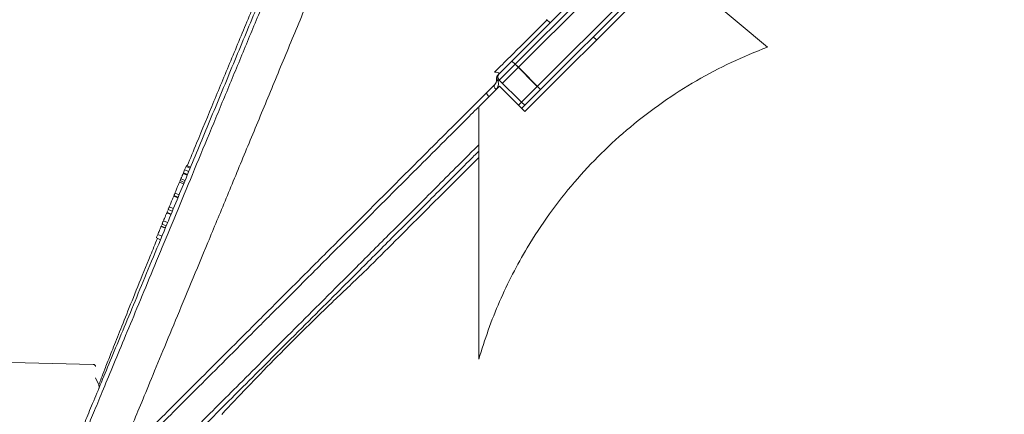
# Model space of a CAD drawing. Extents: x 1588 to 4557, y -518 to 2558.
# Drawn here: x 3789 to 4009, y 2311 to 2399 of the extents above; entities that cross this region are included whole.
import ezdxf

# ---------------------------------------------------------------- set-up
doc = ezdxf.new("R2010")
doc.units = 0
doc.header["$LTSCALE"] = 5
doc.layers.add('3', color=1, linetype='Continuous')
doc.layers.add('SLD-0', color=7, linetype='Continuous')
doc.styles.add('Brunner 2014', font='arial.ttf', dxfattribs={"height": 35})
doc.dimstyles.new('Brunner 2014', dxfattribs={"dimscale": 5, "dimtxt": 35, "dimasz": 5, "dimexe": 3.175, "dimexo": 0, "dimgap": 0.762, "dimtad": 1, "dimdec": 0, "dimrnd": 1e-08, "dimtxsty": 'Brunner 2014', "dimcen": 0.09, "dimdle": 10, "dimclrd": 7, "dimclre": 7, "dimclrt": 7, "dimadec": 1, "dimazin": 2, "dimtfac": 0.666667, "dimtdec": 0, "dimtmove": 0, "dimatfit": 3, "dimldrblk": 'Filled-1', "dimfxl": 1, "dimtolj": 1, "dimlwd": 5, "dimlwe": 5, "dimarcsym": 0})

# ---------------------------------------------------------------- blocks, each defined once
blk = doc.blocks.new('*D258')
at = {"layer": 'Defpoints', "color": 0, "lineweight": 5, "transparency": 16777216}
for p in [(3777.31, 2419.59), (4540.98, 2419.59), (4347.95, 1187.21)]:
    blk.add_point(p, dxfattribs=at)
at = {"layer": 'SLD-0', "color": 7, "linetype": 'Continuous', "lineweight": 5, "transparency": 16777216}
for p, q in [((3777.31, 2419.59), (4556.86, 2419.59)), ((4540.98, 1212.21), (4540.98, 2394.59)), ((4347.95, 1187.21), (4556.86, 1187.21))]:
    blk.add_line(p, q, dxfattribs=at)
at = {"layer": 'SLD-0', "color": 7, "lineweight": 5, "transparency": 16777216}
for points in [[(4536.82, 2394.59), (4545.15, 2394.59), (4540.98, 2419.59)], [(4536.82, 1212.21), (4545.15, 1212.21), (4540.98, 1187.21)]]:
    blk.add_solid(points, dxfattribs=at)
at = {"layer": 'SLD-0', "color": 7, "transparency": 16777216, "insert": (4501.41, 1784.45), "char_height": 35, "attachment_point": 2, "rotation": 90, "style": 'Brunner 2014'}
blk.add_mtext('\\A1;1232', dxfattribs=at)
blk = doc.blocks.new('Filled-1')
at = {"color": 0}
for p, q in [((0, 0), (-1, 0.1667)), ((-1, 0.1667), (-1, -0.1667)), ((-1, 0), (0, 0)), ((-1, -0.1667), (0, 0))]:
    blk.add_line(p, q, dxfattribs=at)
at = {"color": 0, "flags": 128}
blk.add_lwpolyline([(-1, -0.1667), (0, 0), (-1, 0.1667), (-1, -0.1667)], dxfattribs=at)
at = {"color": 0}
blk.add_solid([(-1, -0.1667), (0, 0), (-1, 0.1667), (-1, -0.1667)], dxfattribs=at)
blk = doc.blocks.new('*D262')
at = {"layer": 'Defpoints', "color": 0, "lineweight": 5, "transparency": 16777216}
for p in [(3800.73, 2557.54), (3442.53, 891.29), (3804.45, 891.29)]:
    blk.add_point(p, dxfattribs=at)
at = {"layer": 'SLD-0', "color": 7, "linetype": 'Continuous', "lineweight": 5, "transparency": 16777216}
for p, q in [((3800.73, 2557.54), (3426.66, 2557.54)), ((3442.53, 2532.54), (3442.53, 916.29)), ((3804.45, 891.29), (3426.66, 891.29))]:
    blk.add_line(p, q, dxfattribs=at)
at = {"layer": 'SLD-0', "color": 7, "lineweight": 5, "transparency": 16777216}
for points in [[(3438.37, 2532.54), (3446.7, 2532.54), (3442.53, 2557.54)], [(3438.37, 916.29), (3446.7, 916.29), (3442.53, 891.29)]]:
    blk.add_solid(points, dxfattribs=at)
at = {"layer": 'SLD-0', "color": 1, "transparency": 16777216, "insert": (3402.98, 1716.14), "char_height": 35, "attachment_point": 2, "rotation": 90, "style": 'Brunner 2014'}
blk.add_mtext('\\A1;1666', dxfattribs=at)
blk = doc.blocks.new('*D284')
at = {"layer": 'Defpoints', "color": 0, "lineweight": 5, "transparency": 16777216}
for p in [(3760.79, 2419.59), (3526.27, 888.29), (3804.45, 888.29)]:
    blk.add_point(p, dxfattribs=at)
at = {"layer": 'SLD-0', "color": 7, "linetype": 'Continuous', "lineweight": 5, "transparency": 16777216}
for p, q in [((3760.79, 2419.59), (3510.4, 2419.59)), ((3526.27, 2394.59), (3526.27, 913.29)), ((3804.45, 888.29), (3510.4, 888.29))]:
    blk.add_line(p, q, dxfattribs=at)
at = {"layer": 'SLD-0', "color": 7, "lineweight": 5, "transparency": 16777216}
for points in [[(3522.11, 2394.59), (3530.44, 2394.59), (3526.27, 2419.59)], [(3522.11, 913.29), (3530.44, 913.29), (3526.27, 888.29)]]:
    blk.add_solid(points, dxfattribs=at)
at = {"layer": 'SLD-0', "color": 1, "lineweight": 9, "transparency": 16777216, "insert": (3486.7, 1642.12), "char_height": 35, "attachment_point": 2, "rotation": 90, "style": 'Brunner 2014'}
blk.add_mtext('\\A1;1531', dxfattribs=at)

msp = doc.modelspace()

# ---------------------------------------------------------------- linework, layer by layer
at = {"color": 0, "linetype": 'Continuous', "lineweight": 18}
for p, q in [((3898.66, 2390.2), (3926.95, 2418.48)), ((3927.66, 2417.78), (3899.37, 2389.49)), ((3928.41, 2417.12), (3900.13, 2388.83)), ((3904.32, 2384.54), (3932.61, 2412.83)), ((3905.08, 2383.88), (3933.36, 2412.17)), ((3934.07, 2411.46), (3901.54, 2378.93)), ((3955.69, 2393.32), (3934.07, 2411.46)), ((3906.42, 2399.51), (3907.2, 2398.73)), ((3916.82, 2395.62), (3917.52, 2394.92)), ((3895.84, 2387.37), (3898.66, 2390.2)), ((3898.66, 2390.2), (3899.37, 2389.49)), ((3899.37, 2389.49), (3895.84, 2385.96)), ((3900.13, 2388.83), (3896.59, 2385.3)), ((3899.37, 2389.49), (3904.32, 2384.54)), ((3899.42, 2389.54), (3900.13, 2388.83)), ((3900.13, 2388.83), (3905.08, 2383.88)), ((3895.54, 2387.08), (3895.84, 2387.37)), ((3895.84, 2385.96), (3895.59, 2385.71)), ((3900.79, 2381.01), (3895.84, 2385.96)), ((3895.89, 2384.59), (3891.29, 2380)), ((3893.01, 2383.13), (3894.84, 2384.96)), ((3895.89, 2384.59), (3901.54, 2378.93)), ((3904.32, 2384.54), (3900.79, 2381.01)), ((3905.08, 2383.88), (3901.54, 2380.35)), ((3900.79, 2381.01), (3900.13, 2380.35)), ((3901.54, 2380.35), (3900.84, 2381.06)), ((3891.29, 2323.62), (3891.29, 2380)), ((3901.54, 2380.35), (3900.84, 2379.64))]:
    msp.add_line(p, q, dxfattribs=at)
at = {"color": 0, "linetype": 'Continuous', "lineweight": 18, "flags": 128}
msp.add_lwpolyline([(3894.84, 2384.96), (3894.77, 2384.86), (3894.73, 2384.74), (3894.72, 2384.6), (3894.74, 2384.45), (3894.8, 2384.29), (3894.88, 2384.13), (3894.99, 2383.97), (3895.12, 2383.83)], dxfattribs=at)
at = {"color": 0, "linetype": 'Continuous', "lineweight": 18}
for centre, radius, start, end in [((3896.25, 2386.37), 1, 135, 188.1301), ((3896.02, 2386.35), 0.767, 189.0731, 236.3008), ((3896.25, 2386.42), 0.967, 137.1208, 226.9743), ((3896.54, 2386.66), 1, 135, 225), ((3894.57, 2383.62), 1.63, 197.4151, 233.547)]:
    msp.add_arc(centre, radius, start, end, dxfattribs=at)
for points, knots in [([(3894.82, 2387.75), (3897.13, 2390.04), (3901.03, 2393.9), (3904.95, 2397.79), (3906.55, 2399.38)], [0, 0, 0, 0, 0.591823, 1, 1, 1, 1]), ([(3955.69, 2393.32), (3952.98, 2392.23), (3947.56, 2390.04), (3939.73, 2385.88), (3932.19, 2381.07), (3925.09, 2375.63), (3918.53, 2369.67), (3912.49, 2363.19), (3906.96, 2356.16), (3902.42, 2349.24), (3898.77, 2342.67), (3895.86, 2336.53), (3893.32, 2330.18), (3891.97, 2325.81), (3891.29, 2323.62)], [0, 0, 0, 0, 0.089082, 0.178164, 0.269834, 0.361504, 0.450586, 0.539668, 0.631338, 0.723008, 0.791676, 0.860343, 0.930172, 1, 1, 1, 1]), ([(3894.82, 2387.75), (3894.95, 2387.75), (3895.22, 2387.75), (3895.51, 2387.65), (3895.73, 2387.53), (3895.8, 2387.46), (3895.85, 2387.41)], [0, 0, 0, 0, 0.320769, 0.710672, 0.795933, 1, 1, 1, 1]), ([(3894.84, 2384.96), (3894.96, 2385.11), (3895.26, 2385.51), (3895.29, 2385.94), (3895.27, 2386.18), (3895.26, 2386.23)], [0, 0, 0, 0, 0.344201, 0.869778, 1, 1, 1, 1]), ([(3895.59, 2385.71), (3895.61, 2385.64), (3895.68, 2385.26), (3895.68, 2384.59), (3895.28, 2384.05), (3895.12, 2383.83)], [0, 0, 0, 0, 0.125852, 0.643305, 1, 1, 1, 1]), ([(3810.53, 2300.65), (3811.02, 2301.14), (3812.14, 2302.26), (3814.82, 2304.94), (3818.45, 2308.57), (3822.82, 2312.94), (3827.91, 2318.03), (3833.69, 2323.81), (3840.1, 2330.22), (3847, 2337.12), (3854.44, 2344.56), (3862.39, 2352.51), (3869.76, 2359.88), (3876.25, 2366.37), (3881.77, 2371.89), (3887.35, 2377.47), (3891.13, 2381.25), (3893.01, 2383.13)], [0, 0, 0, 0, 0.055906, 0.127929, 0.200324, 0.272766, 0.344853, 0.419458, 0.494361, 0.56931, 0.643975, 0.722738, 0.801508, 0.851132, 0.900758, 0.950379, 1, 1, 1, 1]), ([(3891.17, 2379.87), (3890.09, 2378.79), (3887.11, 2375.81), (3882.3, 2371), (3876.74, 2365.45), (3870.22, 2358.93), (3862.8, 2351.51), (3854.84, 2343.54), (3847.41, 2336.11), (3840.48, 2329.19), (3833.99, 2322.69), (3828.13, 2316.84), (3823.03, 2311.73), (3818.63, 2307.33), (3814.91, 2303.62), (3812.19, 2300.89), (3810.39, 2299.09), (3809.8, 2298.5), (3809.53, 2298.24)], [0, 0, 0, 0, 0.027364, 0.07542, 0.123375, 0.171446, 0.247421, 0.323906, 0.395243, 0.466573, 0.540112, 0.61364, 0.682321, 0.750993, 0.822445, 0.893889, 0.952072, 1, 1, 1, 1]), ([(3891.29, 2371.51), (3890.32, 2370.54), (3886.31, 2366.53), (3879.57, 2359.79), (3871.26, 2351.48), (3863.61, 2343.83), (3856.63, 2336.85), (3849.97, 2330.19), (3843.73, 2323.95), (3837.99, 2318.21), (3833.05, 2313.27), (3828.59, 2308.81), (3824.69, 2304.91), (3821.97, 2302.19), (3820.79, 2301.01), (3820.54, 2300.76)], [0, 0, 0, 0, 0.032332, 0.133412, 0.230024, 0.321979, 0.409205, 0.491717, 0.583055, 0.66821, 0.747391, 0.821014, 0.903585, 0.979652, 1, 1, 1, 1]), ([(3891.29, 2370.1), (3890.57, 2369.38), (3886.82, 2365.62), (3880.32, 2359.13), (3872.01, 2350.82), (3864.37, 2343.17), (3857.39, 2336.19), (3850.73, 2329.54), (3844.49, 2323.29), (3838.74, 2317.55), (3833.81, 2312.61), (3829.36, 2308.17), (3825.56, 2304.36), (3823.44, 2302.25), (3822.5, 2301.31)], [0, 0, 0, 0, 0.02489, 0.130059, 0.230578, 0.326252, 0.417006, 0.502855, 0.597887, 0.686485, 0.768869, 0.84547, 0.931381, 1, 1, 1, 1]), ([(3891.29, 2368.68), (3889.1, 2366.49), (3884.72, 2362.11), (3878.23, 2355.62), (3871.81, 2349.2), (3867.68, 2345.07), (3865.6, 2342.99)], [0, 0, 0, 0, 0.246476, 0.494319, 0.746428, 1, 1, 1, 1]), ([(3865.6, 2342.99), (3863.22, 2340.75), (3858.46, 2336.27), (3851.77, 2329.73), (3845.47, 2323.41), (3839.41, 2317.16), (3835.82, 2313.34), (3833.95, 2311.34)], [0, 0, 0, 0, 0.192956, 0.387005, 0.584603, 0.783487, 1, 1, 1, 1])]:
    msp.add_open_spline(points, degree=3, knots=knots, dxfattribs=at)
at = {"layer": '3', "color": 0, "linetype": 'Continuous', "lineweight": 18}
for p, q in [((3825.67, 2365.94), (3825.4, 2365.28)), ((3825.98, 2366.68), (3825.67, 2365.94)), ((3826.59, 2365.56), (3825.67, 2365.94)), ((3826.07, 2366.9), (3825.98, 2366.68)), ((3826.9, 2366.3), (3825.98, 2366.68)), ((3826.07, 2366.9), (3826.99, 2366.52)), ((3825.59, 2363.13), (3824.66, 2363.51)), ((3824.84, 2363.94), (3824.67, 2363.52)), ((3825.59, 2363.13), (3824.67, 2363.52)), ((3825.77, 2363.56), (3824.84, 2363.94)), ((3825.4, 2365.28), (3825.32, 2365.09)), ((3826.24, 2364.7), (3825.32, 2365.09)), ((3826.32, 2364.9), (3825.4, 2365.28)), ((3825.44, 2362.77), (3824.52, 2363.16)), ((3824.16, 2359.69), (3823.24, 2360.07)), ((3823.28, 2360.17), (3824.2, 2359.79)), ((3824.44, 2360.36), (3823.52, 2360.75)), ((3821.9, 2356.85), (3821.78, 2356.54)), ((3822, 2357.08), (3822.92, 2356.7)), ((3823.16, 2357.28), (3822.24, 2357.66)), ((3822.62, 2355.98), (3821.7, 2356.36)), ((3822.66, 2356.06), (3821.73, 2356.44)), ((3821.35, 2352.89), (3820.42, 2353.27)), ((3821.38, 2352.97), (3820.46, 2353.35)), ((3820.56, 2353.61), (3820.5, 2353.46)), ((3820.64, 2353.79), (3821.56, 2353.41)), ((3821.88, 2354.19), (3820.96, 2354.57)), ((3819.36, 2350.71), (3820.28, 2350.32)), ((3820.6, 2351.1), (3819.68, 2351.48))]:
    msp.add_line(p, q, dxfattribs=at)
at = {"layer": '3', "linetype": 'Continuous', "lineweight": 18}
for p, q in [((3761.76, 2323.46), (3805.3, 2322.49)), ((3805.79, 2319.48), (3806.51, 2317.9))]:
    msp.add_line(p, q, dxfattribs=at)
msp.add_arc((3805.29, 2321.99), 0.5, 0, 88.727, dxfattribs=at)
at = {"layer": '3', "color": 0, "linetype": 'Continuous', "lineweight": 18}
for points, knots in [([(3867.03, 2437.05), (3865.46, 2433.26), (3862.32, 2425.67), (3857.58, 2414.23), (3852.87, 2402.85), (3848.21, 2391.62), (3843.65, 2380.59), (3839.2, 2369.86), (3834.91, 2359.5), (3830.86, 2349.73), (3827.09, 2340.63), (3823.61, 2332.22), (3820.41, 2324.5), (3817.6, 2317.73), (3815.2, 2311.93), (3813.19, 2307.06), (3811.52, 2303.03), (3810.25, 2299.97), (3809.37, 2297.84), (3808.89, 2296.69), (3808.69, 2296.2), (3808.75, 2296.34), (3808.75, 2296.34)], [0, 0, 0, 0, 0.055609, 0.1114154, 0.1672201, 0.2228266, 0.2785028, 0.3343908, 0.3902666, 0.4459261, 0.4997794, 0.5538559, 0.6079148, 0.6617438, 0.7115845, 0.7616331, 0.8116695, 0.8614936, 0.9074967, 0.9536784, 0.9998579, 1, 1, 1, 1]), ([(3799.99, 2301.33), (3799.99, 2301.34), (3800.03, 2301.43), (3800.43, 2302.39), (3801.2, 2304.26), (3802.34, 2307.02), (3803.8, 2310.53), (3805.56, 2314.79), (3807.61, 2319.73), (3809.93, 2325.32), (3812.5, 2331.53), (3815.29, 2338.27), (3818.29, 2345.51), (3821.82, 2354.03), (3825.94, 2363.98), (3830.67, 2375.39), (3835.59, 2387.27), (3840.64, 2399.48), (3845.8, 2411.92), (3849.27, 2420.3), (3851, 2424.49)], [0, 0, 0, 0, 0.0060058, 0.0584165, 0.1106399, 0.1630533, 0.215367, 0.2679698, 0.3201098, 0.3724343, 0.424764, 0.4774176, 0.529481, 0.5818588, 0.6515016, 0.7212733, 0.7909344, 0.860612, 0.9303753, 1, 1, 1, 1]), ([(3851.92, 2424.09), (3850.67, 2421.06), (3848.12, 2414.91), (3844.27, 2405.63), (3840.38, 2396.24), (3836.48, 2386.81), (3832.6, 2377.44), (3828.78, 2368.23), (3825.08, 2359.28), (3821.52, 2350.69), (3818.15, 2342.56), (3815.01, 2334.99), (3812.13, 2328.04), (3809.54, 2321.79), (3807.27, 2316.28), (3805.31, 2311.57), (3803.69, 2307.65), (3802.4, 2304.55), (3801.44, 2302.22), (3800.81, 2300.69), (3800.47, 2299.87), (3800.46, 2299.85), (3800.45, 2299.84)], [0, 0, 0, 0, 0.048318, 0.097908, 0.148637, 0.200349, 0.252869, 0.306008, 0.359562, 0.413324, 0.467085, 0.520643, 0.573807, 0.626399, 0.678264, 0.729265, 0.779286, 0.828233, 0.876034, 0.92263, 0.96798, 1, 1, 1, 1]), ([(3826.25, 2366.82), (3826.94, 2368.5), (3828.85, 2373.12), (3832.19, 2381.19), (3836.2, 2390.86), (3840.33, 2400.82), (3844.53, 2410.94), (3847.37, 2417.76), (3848.78, 2421.16)], [0, 0, 0, 0, 0.101905, 0.281541, 0.460598, 0.640346, 0.820383, 1, 1, 1, 1]), ([(3824.65, 2363.48), (3824.65, 2363.48), (3824.65, 2363.49), (3824.57, 2363.28), (3824.52, 2363.16)], [0, 0, 0, 0, 0.426677, 1, 1, 1, 1]), ([(3825.32, 2365.09), (3825.26, 2364.95), (3825.16, 2364.72), (3825.03, 2364.39), (3824.93, 2364.15), (3824.87, 2364.02), (3824.85, 2363.96), (3824.84, 2363.94)], [0, 0, 0, 0, 0.341267, 0.599008, 0.77963, 0.924393, 1, 1, 1, 1]), ([(3824.52, 2363.16), (3824.43, 2362.95), (3824.29, 2362.6), (3824.01, 2361.93), (3823.79, 2361.41), (3823.64, 2361.04), (3823.55, 2360.84), (3823.52, 2360.75)], [0, 0, 0, 0, 0.3683028, 0.6394895, 0.792614, 0.9072723, 1, 1, 1, 1]), ([(3823.24, 2360.07), (3823.15, 2359.87), (3823.01, 2359.51), (3822.73, 2358.84), (3822.51, 2358.32), (3822.36, 2357.95), (3822.28, 2357.75), (3822.24, 2357.66)], [0, 0, 0, 0, 0.3683028, 0.6394895, 0.792614, 0.9072723, 1, 1, 1, 1]), ([(3823.52, 2360.75), (3823.49, 2360.67), (3823.41, 2360.49), (3823.33, 2360.29), (3823.28, 2360.16), (3823.29, 2360.19), (3823.29, 2360.2)], [0, 0, 0, 0, 0.1826635, 0.417928, 0.7977015, 1, 1, 1, 1]), ([(3822.24, 2357.66), (3822.21, 2357.58), (3822.13, 2357.4), (3822.05, 2357.2), (3822, 2357.07), (3822.01, 2357.1), (3822.01, 2357.11)], [0, 0, 0, 0, 0.182663, 0.417928, 0.797701, 1, 1, 1, 1]), ([(3821.7, 2356.36), (3821.68, 2356.31), (3821.63, 2356.18), (3821.46, 2355.79), (3821.27, 2355.32), (3821.08, 2354.87), (3820.99, 2354.65), (3820.96, 2354.57)], [0, 0, 0, 0, 0.133491, 0.328899, 0.65174, 0.866998, 1, 1, 1, 1]), ([(3820.42, 2353.27), (3820.4, 2353.22), (3820.35, 2353.09), (3820.19, 2352.7), (3819.99, 2352.23), (3819.8, 2351.78), (3819.71, 2351.56), (3819.68, 2351.48)], [0, 0, 0, 0, 0.133491, 0.328899, 0.65174, 0.866998, 1, 1, 1, 1]), ([(3820.96, 2354.57), (3820.92, 2354.47), (3820.81, 2354.21), (3820.7, 2353.95), (3820.64, 2353.79), (3820.64, 2353.8), (3820.64, 2353.8)], [0, 0, 0, 0, 0.227535, 0.576085, 0.93868, 1, 1, 1, 1]), ([(3806.51, 2317.9), (3806.53, 2317.97), (3806.59, 2318.11), (3807.03, 2319.26), (3807.8, 2321.27), (3808.99, 2324.3), (3810.61, 2328.41), (3812.67, 2333.57), (3815.16, 2339.73), (3817.48, 2345.45), (3819.07, 2349.34), (3819.59, 2350.61)], [0, 0, 0, 0, 0.117833, 0.235624, 0.353277, 0.471348, 0.589485, 0.707045, 0.824711, 0.942762, 1, 1, 1, 1]), ([(3819.68, 2351.48), (3819.64, 2351.38), (3819.53, 2351.13), (3819.42, 2350.86), (3819.36, 2350.71), (3819.36, 2350.71), (3819.36, 2350.71)], [0, 0, 0, 0, 0.227535, 0.576085, 0.93868, 1, 1, 1, 1])]:
    msp.add_open_spline(points, degree=3, knots=knots, dxfattribs=at)
at = {"layer": '3', "linetype": 'Continuous', "lineweight": 18}
msp.add_open_spline([(3806.51, 2317.91), (3806.53, 2317.84), (3806.58, 2317.72), (3806.61, 2317.51), (3806.59, 2317.3), (3806.55, 2317.17), (3806.52, 2317.1)], degree=3, knots=[0, 0, 0, 0, 0.250004, 0.500002, 0.750001, 1, 1, 1, 1], dxfattribs=at)

# ---------------------------------------------------------------- dimensions: what is measured, and where the dimension line sits
at = {"layer": 'SLD-0'}
dim = msp.add_linear_dim(base=(3442.53, 891.29), p1=(3800.73, 2557.54), p2=(3804.45, 891.29), angle=90, dimstyle='Brunner 2014', override={"dimclrt": 1}, dxfattribs=at)
dim.commit()
dim.dimension.update_dxf_attribs({"geometry": '*D262', "text_midpoint": (3442.53, 1716.14), "dimtype": 160})
at = {"layer": 'SLD-0', "lineweight": 9}
dim = msp.add_linear_dim(base=(3526.27, 888.29), p1=(3760.79, 2419.59), p2=(3804.45, 888.29), angle=90, dimstyle='Brunner 2014', override={"dimclrt": 1}, dxfattribs=at)
dim.commit()
dim.dimension.update_dxf_attribs({"geometry": '*D284', "text_midpoint": (3526.27, 1642.12), "dimtype": 160})
at = {"layer": 'SLD-0', "color": 0}
dim = msp.add_linear_dim(base=(4540.98, 2419.59), p1=(4347.95, 1187.21), p2=(3777.31, 2419.59), angle=90, dimstyle='Brunner 2014', dxfattribs=at)
dim.commit()
dim.dimension.update_dxf_attribs({"geometry": '*D258', "text_midpoint": (4540.98, 1784.45), "dimtype": 160})

doc.saveas('drawing.dxf')
